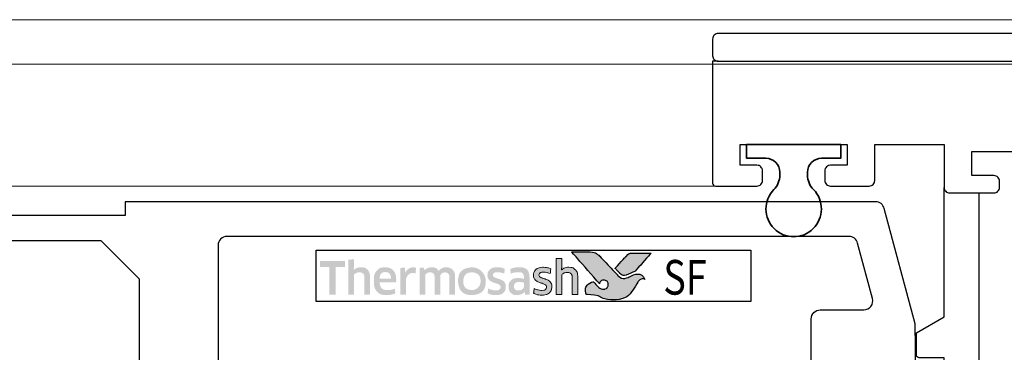
# Model space of a CAD drawing. Units: millimetres. Extents: x -879 to 6259, y -51 to 2758.
# Drawn here: x 4363 to 4434, y 224 to 248 of the extents above; entities that cross this region are included whole.
import ezdxf

# ---------------------------------------------------------------- set-up
doc = ezdxf.new("R2010")
doc.units = ezdxf.units.MM
doc.layers.get('DEFPOINTS').update_dxf_attribs({"color": 5})
for name, color, linetype in [('22-60837', 3, 'Continuous'), ('22-7752', 3, 'Continuous'), ('Layer 1', 7, 'Continuous'), ('TEXT', 7, 'Continuous')]:
    doc.layers.add(name, color=color, linetype=linetype)
for name, color, linetype, lineweight in [('TCL02 thin', 1, 'Continuous', 9), ('TCL07 dim', 7, 'Continuous', 20), ('TCL10 parts', 2, 'Continuous', 35)]:
    doc.layers.add(name, color=color, linetype=linetype, lineweight=lineweight)
doc.styles.get("Standard").update_dxf_attribs({"font": 'isocpeur.ttf', "height": 5})

# ---------------------------------------------------------------- blocks, each defined once
blk = doc.blocks.new('TCL SF')
h = blk.add_hatch(color=253)
h.dxf.hatch_style = 1
edge = h.paths.add_edge_path()
edge.add_spline(control_points=[(4653.17, 443.554), (4652.94, 444.13), (4652.438, 443.934), (4652.079, 443.748), (4652.079, 443.748), (4651.72, 443.562), (4651.438, 443.627), (4651.214, 443.851), (4651.214, 443.851), (4650.989, 444.075), (4650.18, 444.967), (4649.924, 445.217), (4649.924, 445.217), (4649.674, 445.461), (4649.491, 445.528), (4649.202, 445.531), (4649.202, 445.531), (4649.202, 445.531), (4647.899, 445.531), (4647.899, 445.531), (4647.899, 445.531), (4647.904, 445.526), (4649.137, 444.11), (4649.707, 443.458), (4649.707, 443.458), (4649.707, 443.458), (4649.906, 443.231), (4649.906, 443.231), (4649.906, 443.231), (4649.925, 443.386), (4650.065, 443.504), (4650.228, 443.499), (4650.228, 443.499), (4650.402, 443.495), (4650.536, 443.348), (4650.536, 443.179), (4650.536, 443.179), (4650.536, 443.125), (4650.523, 443.076), (4650.503, 443.034), (4650.503, 443.034), (4650.465, 442.95), (4650.394, 442.886), (4650.286, 442.86), (4650.286, 442.86), (4650.263, 442.854), (4650.24, 442.85), (4650.216, 442.849), (4650.216, 442.849), (4650.2, 442.847), (4650.183, 442.846), (4650.166, 442.846), (4650.166, 442.846), (4650.023, 442.847), (4649.888, 442.936), (4649.804, 443.019), (4649.804, 443.019), (4649.804, 443.019), (4649.799, 443.023), (4649.799, 443.023), (4649.799, 443.023), (4649.799, 443.023), (4649.467, 443.38), (4649.467, 443.38), (4649.467, 443.38), (4649.016, 443.292), (4648.81, 442.826), (4648.951, 442.453), (4648.951, 442.453), (4650.1, 442.453), (4650.07, 442.076), (4651.035, 442.076), (4651.035, 442.076), (4651.999, 442.076), (4652.446, 442.995), (4652.681, 443.364), (4652.681, 443.364), (4652.887, 443.676), (4653.16, 443.558), (4653.17, 443.554)], knot_values=[0, 0, 0, 0, 0.047619, 0.047619, 0.047619, 0.071429, 0.095238, 0.095238, 0.095238, 0.119048, 0.142857, 0.142857, 0.142857, 0.166667, 0.190476, 0.190476, 0.190476, 0.214286, 0.238095, 0.238095, 0.238095, 0.261905, 0.285714, 0.285714, 0.285714, 0.309524, 0.333333, 0.333333, 0.333333, 0.357143, 0.380952, 0.380952, 0.380952, 0.404762, 0.428571, 0.428571, 0.428571, 0.452381, 0.47619, 0.47619, 0.47619, 0.5, 0.52381, 0.52381, 0.52381, 0.547619, 0.571429, 0.571429, 0.571429, 0.595238, 0.619048, 0.619048, 0.619048, 0.642857, 0.666667, 0.666667, 0.666667, 0.690476, 0.714286, 0.714286, 0.714286, 0.738095, 0.761905, 0.761905, 0.761905, 0.785714, 0.809524, 0.809524, 0.809524, 0.833333, 0.857143, 0.857143, 0.857143, 0.880952, 0.904762, 0.904762, 0.904762, 0.952381, 1, 1, 1, 1], degree=3, periodic=0)
edge = h.paths.add_edge_path()
edge.add_spline(control_points=[(4653.639, 445.454), (4653.639, 445.454), (4652.527, 445.454), (4652.527, 445.454), (4652.527, 445.454), (4652.135, 445.454), (4652.031, 445.437), (4651.819, 445.214), (4651.819, 445.214), (4651.819, 445.214), (4651.771, 445.162), (4651.771, 445.162), (4651.771, 445.162), (4651.733, 445.12), (4651.684, 445.066), (4651.627, 445.005), (4651.627, 445.005), (4651.627, 445.005), (4651.028, 444.356), (4651.028, 444.356), (4651.028, 444.356), (4651.176, 444.197), (4651.303, 444.061), (4651.364, 444), (4651.364, 444), (4651.54, 443.825), (4651.73, 443.824), (4651.991, 443.928), (4651.991, 443.928), (4652.145, 443.985), (4652.223, 444.046), (4652.46, 444.116), (4652.46, 444.116), (4652.46, 444.116), (4653.639, 445.454), (4653.639, 445.454), (4653.639, 445.454), (4653.639, 445.454), (4653.639, 445.454), (4653.639, 445.454)], knot_values=[0, 0, 0, 0, 0.090909, 0.090909, 0.090909, 0.136364, 0.181818, 0.181818, 0.181818, 0.227273, 0.272727, 0.272727, 0.272727, 0.318182, 0.363636, 0.363636, 0.363636, 0.409091, 0.454545, 0.454545, 0.454545, 0.5, 0.545455, 0.545455, 0.545455, 0.590909, 0.636364, 0.636364, 0.636364, 0.681818, 0.727273, 0.727273, 0.727273, 0.772727, 0.818182, 0.818182, 0.818182, 0.909091, 1, 1, 1, 1], degree=3, periodic=0)
h = blk.add_hatch(color=154)
h.dxf.hatch_style = 1
edge = h.paths.add_edge_path()
edge.add_spline(control_points=[(4631.546, 444.456), (4631.546, 444.456), (4631.536, 444.868), (4631.536, 444.868), (4631.536, 444.868), (4631.536, 444.868), (4629.746, 444.868), (4629.746, 444.868), (4629.746, 444.868), (4629.746, 444.868), (4629.736, 444.456), (4629.736, 444.456), (4629.736, 444.456), (4629.736, 444.456), (4630.416, 444.456), (4630.416, 444.456), (4630.416, 444.456), (4630.416, 444.456), (4630.416, 442.453), (4630.416, 442.453), (4630.416, 442.453), (4630.416, 442.453), (4630.866, 442.453), (4630.866, 442.453), (4630.866, 442.453), (4630.866, 442.453), (4630.866, 444.456), (4630.866, 444.456), (4630.866, 444.456), (4630.866, 444.456), (4631.546, 444.456), (4631.546, 444.456)], knot_values=[0, 0, 0, 0, 0.111111, 0.111111, 0.111111, 0.166667, 0.222222, 0.222222, 0.222222, 0.277778, 0.333333, 0.333333, 0.333333, 0.388889, 0.444444, 0.444444, 0.444444, 0.5, 0.555556, 0.555556, 0.555556, 0.611111, 0.666667, 0.666667, 0.666667, 0.722222, 0.777778, 0.777778, 0.777778, 0.888889, 1, 1, 1, 1], degree=3, periodic=0)
edge = h.paths.add_edge_path()
edge.add_spline(control_points=[(4633.345, 442.453), (4633.345, 442.453), (4633.345, 443.709), (4633.345, 443.709), (4633.345, 443.709), (4633.345, 443.939), (4633.289, 444.116), (4633.177, 444.24), (4633.177, 444.24), (4633.064, 444.365), (4632.904, 444.427), (4632.696, 444.427), (4632.696, 444.427), (4632.604, 444.427), (4632.514, 444.412), (4632.426, 444.384), (4632.426, 444.384), (4632.339, 444.355), (4632.258, 444.307), (4632.185, 444.239), (4632.185, 444.239), (4632.185, 444.239), (4632.177, 444.245), (4632.177, 444.245), (4632.177, 444.245), (4632.177, 444.245), (4632.183, 444.502), (4632.183, 444.502), (4632.183, 444.502), (4632.183, 444.502), (4632.183, 444.997), (4632.183, 444.997), (4632.183, 444.997), (4632.183, 444.997), (4631.774, 444.974), (4631.774, 444.974), (4631.774, 444.974), (4631.774, 444.974), (4631.774, 442.453), (4631.774, 442.453), (4631.774, 442.453), (4631.774, 442.453), (4632.183, 442.453), (4632.183, 442.453), (4632.183, 442.453), (4632.183, 442.453), (4632.183, 443.876), (4632.183, 443.876), (4632.183, 443.876), (4632.217, 443.928), (4632.269, 443.971), (4632.338, 444.005), (4632.338, 444.005), (4632.406, 444.039), (4632.483, 444.057), (4632.569, 444.057), (4632.569, 444.057), (4632.696, 444.057), (4632.789, 444.028), (4632.848, 443.969), (4632.848, 443.969), (4632.907, 443.911), (4632.936, 443.825), (4632.936, 443.711), (4632.936, 443.711), (4632.936, 443.711), (4632.936, 442.453), (4632.936, 442.453), (4632.936, 442.453), (4632.936, 442.453), (4633.345, 442.453), (4633.345, 442.453)], knot_values=[0, 0, 0, 0, 0.052632, 0.052632, 0.052632, 0.078947, 0.105263, 0.105263, 0.105263, 0.131579, 0.157895, 0.157895, 0.157895, 0.184211, 0.210526, 0.210526, 0.210526, 0.236842, 0.263158, 0.263158, 0.263158, 0.289474, 0.315789, 0.315789, 0.315789, 0.342105, 0.368421, 0.368421, 0.368421, 0.394737, 0.421053, 0.421053, 0.421053, 0.447368, 0.473684, 0.473684, 0.473684, 0.5, 0.526316, 0.526316, 0.526316, 0.552632, 0.578947, 0.578947, 0.578947, 0.605263, 0.631579, 0.631579, 0.631579, 0.657895, 0.684211, 0.684211, 0.684211, 0.710526, 0.736842, 0.736842, 0.736842, 0.763158, 0.789474, 0.789474, 0.789474, 0.815789, 0.842105, 0.842105, 0.842105, 0.868421, 0.894737, 0.894737, 0.894737, 0.947368, 1, 1, 1, 1], degree=3, periodic=0)
edge = h.paths.add_edge_path(flags=16)
edge.add_spline(control_points=[(4641.33, 443.42), (4641.33, 443.066), (4641.048, 442.778), (4640.7, 442.778), (4640.7, 442.778), (4640.353, 442.778), (4640.071, 443.066), (4640.071, 443.42), (4640.071, 443.42), (4640.071, 443.775), (4640.353, 444.062), (4640.7, 444.062), (4640.7, 444.062), (4641.048, 444.062), (4641.33, 443.775), (4641.33, 443.42)], knot_values=[0, 0, 0, 0, 0.2, 0.2, 0.2, 0.3, 0.4, 0.4, 0.4, 0.5, 0.6, 0.6, 0.6, 0.8, 1, 1, 1, 1], degree=3, periodic=0)
edge = h.paths.add_edge_path()
edge.add_spline(control_points=[(4641.702, 443.42), (4641.702, 443.974), (4641.254, 444.422), (4640.7, 444.422), (4640.7, 444.422), (4640.147, 444.422), (4639.698, 443.974), (4639.698, 443.42), (4639.698, 443.42), (4639.698, 442.867), (4640.147, 442.418), (4640.7, 442.418), (4640.7, 442.418), (4641.254, 442.418), (4641.702, 442.867), (4641.702, 443.42)], knot_values=[0, 0, 0, 0, 0.2, 0.2, 0.2, 0.3, 0.4, 0.4, 0.4, 0.5, 0.6, 0.6, 0.6, 0.8, 1, 1, 1, 1], degree=3, periodic=0)
edge = h.paths.add_edge_path()
edge.add_spline(control_points=[(4648.342, 442.453), (4648.342, 442.453), (4648.342, 443.709), (4648.342, 443.709), (4648.342, 443.709), (4648.342, 443.939), (4648.286, 444.116), (4648.174, 444.24), (4648.174, 444.24), (4648.061, 444.365), (4647.901, 444.427), (4647.693, 444.427), (4647.693, 444.427), (4647.601, 444.427), (4647.511, 444.412), (4647.423, 444.384), (4647.423, 444.384), (4647.336, 444.355), (4647.255, 444.307), (4647.182, 444.239), (4647.182, 444.239), (4647.182, 444.239), (4647.174, 444.245), (4647.174, 444.245), (4647.174, 444.245), (4647.174, 444.245), (4647.18, 444.502), (4647.18, 444.502), (4647.18, 444.502), (4647.18, 444.502), (4647.18, 445.069), (4647.18, 445.069), (4647.18, 445.069), (4647.18, 445.069), (4646.771, 445.047), (4646.771, 445.047), (4646.771, 445.047), (4646.771, 445.047), (4646.771, 442.453), (4646.771, 442.453), (4646.771, 442.453), (4646.771, 442.453), (4647.18, 442.453), (4647.18, 442.453), (4647.18, 442.453), (4647.18, 442.453), (4647.18, 443.876), (4647.18, 443.876), (4647.18, 443.876), (4647.214, 443.928), (4647.266, 443.971), (4647.335, 444.005), (4647.335, 444.005), (4647.403, 444.039), (4647.481, 444.057), (4647.566, 444.057), (4647.566, 444.057), (4647.693, 444.057), (4647.786, 444.028), (4647.845, 443.969), (4647.845, 443.969), (4647.904, 443.911), (4647.933, 443.825), (4647.933, 443.711), (4647.933, 443.711), (4647.933, 443.711), (4647.933, 442.453), (4647.933, 442.453), (4647.933, 442.453), (4647.933, 442.453), (4648.342, 442.453), (4648.342, 442.453)], knot_values=[0, 0, 0, 0, 0.052632, 0.052632, 0.052632, 0.078947, 0.105263, 0.105263, 0.105263, 0.131579, 0.157895, 0.157895, 0.157895, 0.184211, 0.210526, 0.210526, 0.210526, 0.236842, 0.263158, 0.263158, 0.263158, 0.289474, 0.315789, 0.315789, 0.315789, 0.342105, 0.368421, 0.368421, 0.368421, 0.394737, 0.421053, 0.421053, 0.421053, 0.447368, 0.473684, 0.473684, 0.473684, 0.5, 0.526316, 0.526316, 0.526316, 0.552632, 0.578947, 0.578947, 0.578947, 0.605263, 0.631579, 0.631579, 0.631579, 0.657895, 0.684211, 0.684211, 0.684211, 0.710526, 0.736842, 0.736842, 0.736842, 0.763158, 0.789474, 0.789474, 0.789474, 0.815789, 0.842105, 0.842105, 0.842105, 0.868421, 0.894737, 0.894737, 0.894737, 0.947368, 1, 1, 1, 1], degree=3, periodic=0)
edge = h.paths.add_edge_path()
edge.add_spline(control_points=[(4646.399, 443.313), (4646.353, 443.382), (4646.296, 443.437), (4646.227, 443.479), (4646.227, 443.479), (4646.159, 443.521), (4646.084, 443.554), (4646.004, 443.579), (4646.004, 443.579), (4645.923, 443.603), (4645.848, 443.627), (4645.78, 443.651), (4645.78, 443.651), (4645.711, 443.675), (4645.654, 443.702), (4645.608, 443.733), (4645.608, 443.733), (4645.561, 443.764), (4645.538, 443.809), (4645.538, 443.867), (4645.538, 443.867), (4645.538, 443.931), (4645.566, 443.981), (4645.62, 444.018), (4645.62, 444.018), (4645.675, 444.054), (4645.751, 444.073), (4645.847, 444.073), (4645.847, 444.073), (4645.922, 444.073), (4646.006, 444.065), (4646.097, 444.049), (4646.097, 444.049), (4646.188, 444.032), (4646.274, 444.007), (4646.356, 443.973), (4646.356, 443.973), (4646.356, 443.973), (4646.391, 444.314), (4646.391, 444.314), (4646.391, 444.314), (4646.226, 444.387), (4646.047, 444.424), (4645.854, 444.424), (4645.854, 444.424), (4645.618, 444.424), (4645.441, 444.37), (4645.323, 444.264), (4645.323, 444.264), (4645.205, 444.158), (4645.146, 444.02), (4645.146, 443.851), (4645.146, 443.851), (4645.146, 443.739), (4645.169, 443.649), (4645.215, 443.58), (4645.215, 443.58), (4645.261, 443.511), (4645.319, 443.456), (4645.39, 443.414), (4645.39, 443.414), (4645.461, 443.373), (4645.537, 443.339), (4645.617, 443.315), (4645.617, 443.315), (4645.698, 443.29), (4645.773, 443.265), (4645.844, 443.239), (4645.844, 443.239), (4645.915, 443.213), (4645.973, 443.183), (4646.02, 443.149), (4646.02, 443.149), (4646.066, 443.114), (4646.089, 443.066), (4646.089, 443.004), (4646.089, 443.004), (4646.089, 442.933), (4646.063, 442.874), (4646.01, 442.827), (4646.01, 442.827), (4645.957, 442.78), (4645.872, 442.756), (4645.754, 442.756), (4645.754, 442.756), (4645.666, 442.756), (4645.571, 442.769), (4645.468, 442.795), (4645.468, 442.795), (4645.364, 442.82), (4645.275, 442.858), (4645.2, 442.907), (4645.2, 442.907), (4645.2, 442.907), (4645.152, 442.56), (4645.152, 442.56), (4645.152, 442.56), (4645.234, 442.51), (4645.325, 442.474), (4645.427, 442.45), (4645.427, 442.45), (4645.529, 442.427), (4645.638, 442.415), (4645.754, 442.415), (4645.754, 442.415), (4645.878, 442.415), (4645.986, 442.43), (4646.076, 442.46), (4646.076, 442.46), (4646.166, 442.49), (4646.24, 442.532), (4646.298, 442.587), (4646.298, 442.587), (4646.356, 442.642), (4646.399, 442.708), (4646.427, 442.785), (4646.427, 442.785), (4646.455, 442.862), (4646.469, 442.948), (4646.469, 443.043), (4646.469, 443.043), (4646.469, 443.154), (4646.446, 443.244), (4646.399, 443.313)], knot_values=[0, 0, 0, 0, 0.03125, 0.03125, 0.03125, 0.046875, 0.0625, 0.0625, 0.0625, 0.078125, 0.09375, 0.09375, 0.09375, 0.109375, 0.125, 0.125, 0.125, 0.140625, 0.15625, 0.15625, 0.15625, 0.171875, 0.1875, 0.1875, 0.1875, 0.203125, 0.21875, 0.21875, 0.21875, 0.234375, 0.25, 0.25, 0.25, 0.265625, 0.28125, 0.28125, 0.28125, 0.296875, 0.3125, 0.3125, 0.3125, 0.328125, 0.34375, 0.34375, 0.34375, 0.359375, 0.375, 0.375, 0.375, 0.390625, 0.40625, 0.40625, 0.40625, 0.421875, 0.4375, 0.4375, 0.4375, 0.453125, 0.46875, 0.46875, 0.46875, 0.484375, 0.5, 0.5, 0.5, 0.515625, 0.53125, 0.53125, 0.53125, 0.546875, 0.5625, 0.5625, 0.5625, 0.578125, 0.59375, 0.59375, 0.59375, 0.609375, 0.625, 0.625, 0.625, 0.640625, 0.65625, 0.65625, 0.65625, 0.671875, 0.6875, 0.6875, 0.6875, 0.703125, 0.71875, 0.71875, 0.71875, 0.734375, 0.75, 0.75, 0.75, 0.765625, 0.78125, 0.78125, 0.78125, 0.796875, 0.8125, 0.8125, 0.8125, 0.828125, 0.84375, 0.84375, 0.84375, 0.859375, 0.875, 0.875, 0.875, 0.890625, 0.90625, 0.90625, 0.90625, 0.921875, 0.9375, 0.9375, 0.9375, 0.96875, 1, 1, 1, 1], degree=3, periodic=0)
edge = h.paths.add_edge_path(flags=16)
edge.add_spline(control_points=[(4644.447, 443.023), (4644.447, 442.987), (4644.436, 442.952), (4644.415, 442.92), (4644.415, 442.92), (4644.393, 442.888), (4644.365, 442.86), (4644.33, 442.835), (4644.33, 442.835), (4644.294, 442.81), (4644.253, 442.79), (4644.207, 442.775), (4644.207, 442.775), (4644.161, 442.76), (4644.112, 442.753), (4644.061, 442.753), (4644.061, 442.753), (4643.964, 442.753), (4643.886, 442.775), (4643.826, 442.82), (4643.826, 442.82), (4643.766, 442.865), (4643.736, 442.945), (4643.736, 443.059), (4643.736, 443.059), (4643.736, 443.157), (4643.766, 443.232), (4643.827, 443.284), (4643.827, 443.284), (4643.888, 443.335), (4643.986, 443.361), (4644.119, 443.361), (4644.119, 443.361), (4644.2, 443.361), (4644.269, 443.355), (4644.326, 443.342), (4644.326, 443.342), (4644.383, 443.329), (4644.423, 443.317), (4644.447, 443.306), (4644.447, 443.306), (4644.447, 443.306), (4644.447, 443.023), (4644.447, 443.023)], knot_values=[0, 0, 0, 0, 0.083333, 0.083333, 0.083333, 0.125, 0.166667, 0.166667, 0.166667, 0.208333, 0.25, 0.25, 0.25, 0.291667, 0.333333, 0.333333, 0.333333, 0.375, 0.416667, 0.416667, 0.416667, 0.458333, 0.5, 0.5, 0.5, 0.541667, 0.583333, 0.583333, 0.583333, 0.625, 0.666667, 0.666667, 0.666667, 0.708333, 0.75, 0.75, 0.75, 0.791667, 0.833333, 0.833333, 0.833333, 0.916667, 1, 1, 1, 1], degree=3, periodic=0)
edge = h.paths.add_edge_path()
edge.add_spline(control_points=[(4644.541, 442.453), (4644.541, 442.453), (4644.856, 442.453), (4644.856, 442.453), (4644.856, 442.453), (4644.856, 442.453), (4644.856, 443.673), (4644.856, 443.673), (4644.856, 443.673), (4644.856, 443.804), (4644.843, 443.917), (4644.817, 444.012), (4644.817, 444.012), (4644.791, 444.106), (4644.749, 444.184), (4644.69, 444.245), (4644.69, 444.245), (4644.631, 444.306), (4644.554, 444.352), (4644.461, 444.382), (4644.461, 444.382), (4644.367, 444.412), (4644.252, 444.427), (4644.117, 444.427), (4644.117, 444.427), (4643.874, 444.427), (4643.658, 444.385), (4643.468, 444.301), (4643.468, 444.301), (4643.468, 444.301), (4643.504, 443.963), (4643.504, 443.963), (4643.504, 443.963), (4643.594, 444.002), (4643.68, 444.03), (4643.761, 444.047), (4643.761, 444.047), (4643.843, 444.064), (4643.936, 444.073), (4644.041, 444.073), (4644.041, 444.073), (4644.187, 444.073), (4644.291, 444.047), (4644.354, 443.995), (4644.354, 443.995), (4644.416, 443.944), (4644.447, 443.857), (4644.447, 443.735), (4644.447, 443.735), (4644.447, 443.735), (4644.447, 443.59), (4644.447, 443.59), (4644.447, 443.59), (4644.391, 443.607), (4644.329, 443.621), (4644.26, 443.633), (4644.26, 443.633), (4644.192, 443.645), (4644.12, 443.651), (4644.045, 443.651), (4644.045, 443.651), (4643.817, 443.651), (4643.644, 443.597), (4643.526, 443.488), (4643.526, 443.488), (4643.408, 443.38), (4643.349, 443.235), (4643.349, 443.052), (4643.349, 443.052), (4643.349, 442.835), (4643.404, 442.676), (4643.513, 442.574), (4643.513, 442.574), (4643.623, 442.472), (4643.768, 442.421), (4643.948, 442.421), (4643.948, 442.421), (4644.064, 442.421), (4644.169, 442.443), (4644.264, 442.486), (4644.264, 442.486), (4644.358, 442.528), (4644.436, 442.587), (4644.496, 442.663), (4644.496, 442.663), (4644.496, 442.663), (4644.505, 442.659), (4644.505, 442.659), (4644.505, 442.659), (4644.505, 442.659), (4644.541, 442.453), (4644.541, 442.453)], knot_values=[0, 0, 0, 0, 0.041667, 0.041667, 0.041667, 0.0625, 0.083333, 0.083333, 0.083333, 0.104167, 0.125, 0.125, 0.125, 0.145833, 0.166667, 0.166667, 0.166667, 0.1875, 0.208333, 0.208333, 0.208333, 0.229167, 0.25, 0.25, 0.25, 0.270833, 0.291667, 0.291667, 0.291667, 0.3125, 0.333333, 0.333333, 0.333333, 0.354167, 0.375, 0.375, 0.375, 0.395833, 0.416667, 0.416667, 0.416667, 0.4375, 0.458333, 0.458333, 0.458333, 0.479167, 0.5, 0.5, 0.5, 0.520833, 0.541667, 0.541667, 0.541667, 0.5625, 0.583333, 0.583333, 0.583333, 0.604167, 0.625, 0.625, 0.625, 0.645833, 0.666667, 0.666667, 0.666667, 0.6875, 0.708333, 0.708333, 0.708333, 0.729167, 0.75, 0.75, 0.75, 0.770833, 0.791667, 0.791667, 0.791667, 0.8125, 0.833333, 0.833333, 0.833333, 0.854167, 0.875, 0.875, 0.875, 0.895833, 0.916667, 0.916667, 0.916667, 0.958333, 1, 1, 1, 1], degree=3, periodic=0)
edge = h.paths.add_edge_path()
edge.add_spline(control_points=[(4643.077, 443.313), (4643.031, 443.382), (4642.974, 443.437), (4642.905, 443.479), (4642.905, 443.479), (4642.836, 443.521), (4642.762, 443.554), (4642.681, 443.579), (4642.681, 443.579), (4642.601, 443.603), (4642.526, 443.627), (4642.458, 443.651), (4642.458, 443.651), (4642.389, 443.675), (4642.331, 443.702), (4642.285, 443.733), (4642.285, 443.733), (4642.239, 443.764), (4642.216, 443.809), (4642.216, 443.867), (4642.216, 443.867), (4642.216, 443.931), (4642.243, 443.981), (4642.298, 444.018), (4642.298, 444.018), (4642.353, 444.054), (4642.429, 444.073), (4642.525, 444.073), (4642.525, 444.073), (4642.6, 444.073), (4642.683, 444.065), (4642.775, 444.049), (4642.775, 444.049), (4642.866, 444.032), (4642.952, 444.007), (4643.034, 443.973), (4643.034, 443.973), (4643.034, 443.973), (4643.069, 444.314), (4643.069, 444.314), (4643.069, 444.314), (4642.904, 444.387), (4642.725, 444.424), (4642.532, 444.424), (4642.532, 444.424), (4642.295, 444.424), (4642.118, 444.37), (4642, 444.264), (4642, 444.264), (4641.882, 444.158), (4641.823, 444.02), (4641.823, 443.851), (4641.823, 443.851), (4641.823, 443.739), (4641.846, 443.649), (4641.893, 443.58), (4641.893, 443.58), (4641.939, 443.511), (4641.997, 443.456), (4642.068, 443.414), (4642.068, 443.414), (4642.139, 443.373), (4642.214, 443.339), (4642.295, 443.315), (4642.295, 443.315), (4642.375, 443.29), (4642.451, 443.265), (4642.522, 443.239), (4642.522, 443.239), (4642.593, 443.213), (4642.651, 443.183), (4642.697, 443.149), (4642.697, 443.149), (4642.743, 443.114), (4642.767, 443.066), (4642.767, 443.004), (4642.767, 443.004), (4642.767, 442.933), (4642.74, 442.874), (4642.688, 442.827), (4642.688, 442.827), (4642.635, 442.78), (4642.55, 442.756), (4642.432, 442.756), (4642.432, 442.756), (4642.344, 442.756), (4642.248, 442.769), (4642.145, 442.795), (4642.145, 442.795), (4642.042, 442.82), (4641.953, 442.858), (4641.878, 442.907), (4641.878, 442.907), (4641.878, 442.907), (4641.83, 442.56), (4641.83, 442.56), (4641.83, 442.56), (4641.911, 442.51), (4642.003, 442.474), (4642.105, 442.45), (4642.105, 442.45), (4642.207, 442.427), (4642.316, 442.415), (4642.432, 442.415), (4642.432, 442.415), (4642.556, 442.415), (4642.664, 442.43), (4642.754, 442.46), (4642.754, 442.46), (4642.844, 442.49), (4642.918, 442.532), (4642.976, 442.587), (4642.976, 442.587), (4643.034, 442.642), (4643.077, 442.708), (4643.105, 442.785), (4643.105, 442.785), (4643.132, 442.862), (4643.146, 442.948), (4643.146, 443.043), (4643.146, 443.043), (4643.146, 443.154), (4643.123, 443.244), (4643.077, 443.313)], knot_values=[0, 0, 0, 0, 0.03125, 0.03125, 0.03125, 0.046875, 0.0625, 0.0625, 0.0625, 0.078125, 0.09375, 0.09375, 0.09375, 0.109375, 0.125, 0.125, 0.125, 0.140625, 0.15625, 0.15625, 0.15625, 0.171875, 0.1875, 0.1875, 0.1875, 0.203125, 0.21875, 0.21875, 0.21875, 0.234375, 0.25, 0.25, 0.25, 0.265625, 0.28125, 0.28125, 0.28125, 0.296875, 0.3125, 0.3125, 0.3125, 0.328125, 0.34375, 0.34375, 0.34375, 0.359375, 0.375, 0.375, 0.375, 0.390625, 0.40625, 0.40625, 0.40625, 0.421875, 0.4375, 0.4375, 0.4375, 0.453125, 0.46875, 0.46875, 0.46875, 0.484375, 0.5, 0.5, 0.5, 0.515625, 0.53125, 0.53125, 0.53125, 0.546875, 0.5625, 0.5625, 0.5625, 0.578125, 0.59375, 0.59375, 0.59375, 0.609375, 0.625, 0.625, 0.625, 0.640625, 0.65625, 0.65625, 0.65625, 0.671875, 0.6875, 0.6875, 0.6875, 0.703125, 0.71875, 0.71875, 0.71875, 0.734375, 0.75, 0.75, 0.75, 0.765625, 0.78125, 0.78125, 0.78125, 0.796875, 0.8125, 0.8125, 0.8125, 0.828125, 0.84375, 0.84375, 0.84375, 0.859375, 0.875, 0.875, 0.875, 0.890625, 0.90625, 0.90625, 0.90625, 0.921875, 0.9375, 0.9375, 0.9375, 0.96875, 1, 1, 1, 1], degree=3, periodic=0)
edge = h.paths.add_edge_path()
edge.add_spline(control_points=[(4639.491, 442.453), (4639.491, 442.453), (4639.491, 443.719), (4639.491, 443.719), (4639.491, 443.719), (4639.491, 443.837), (4639.475, 443.94), (4639.444, 444.028), (4639.444, 444.028), (4639.413, 444.116), (4639.369, 444.189), (4639.312, 444.248), (4639.312, 444.248), (4639.255, 444.307), (4639.187, 444.351), (4639.109, 444.38), (4639.109, 444.38), (4639.031, 444.409), (4638.944, 444.424), (4638.85, 444.424), (4638.85, 444.424), (4638.734, 444.424), (4638.629, 444.402), (4638.536, 444.358), (4638.536, 444.358), (4638.443, 444.314), (4638.365, 444.245), (4638.303, 444.149), (4638.303, 444.149), (4638.204, 444.332), (4638.031, 444.424), (4637.784, 444.424), (4637.784, 444.424), (4637.69, 444.424), (4637.6, 444.405), (4637.514, 444.368), (4637.514, 444.368), (4637.428, 444.33), (4637.352, 444.278), (4637.285, 444.21), (4637.285, 444.21), (4637.285, 444.21), (4637.215, 444.401), (4637.215, 444.401), (4637.215, 444.401), (4637.215, 444.401), (4636.922, 444.382), (4636.922, 444.382), (4636.922, 444.382), (4636.922, 444.382), (4636.922, 442.453), (4636.922, 442.453), (4636.922, 442.453), (4636.922, 442.453), (4637.331, 442.453), (4637.331, 442.453), (4637.331, 442.453), (4637.331, 442.453), (4637.331, 443.879), (4637.331, 443.879), (4637.331, 443.879), (4637.365, 443.933), (4637.414, 443.976), (4637.477, 444.008), (4637.477, 444.008), (4637.54, 444.04), (4637.606, 444.057), (4637.675, 444.057), (4637.675, 444.057), (4637.772, 444.057), (4637.85, 444.032), (4637.912, 443.984), (4637.912, 443.984), (4637.973, 443.936), (4638.003, 443.853), (4638.003, 443.737), (4638.003, 443.737), (4638.003, 443.737), (4638.003, 442.453), (4638.003, 442.453), (4638.003, 442.453), (4638.003, 442.453), (4638.412, 442.453), (4638.412, 442.453), (4638.412, 442.453), (4638.412, 442.453), (4638.412, 443.737), (4638.412, 443.737), (4638.412, 443.737), (4638.412, 443.845), (4638.443, 443.924), (4638.506, 443.976), (4638.506, 443.976), (4638.568, 444.028), (4638.646, 444.053), (4638.741, 444.053), (4638.741, 444.053), (4638.848, 444.053), (4638.932, 444.026), (4638.992, 443.971), (4638.992, 443.971), (4639.052, 443.916), (4639.082, 443.831), (4639.082, 443.715), (4639.082, 443.715), (4639.082, 443.715), (4639.082, 442.453), (4639.082, 442.453), (4639.082, 442.453), (4639.082, 442.453), (4639.491, 442.453), (4639.491, 442.453)], knot_values=[0, 0, 0, 0, 0.034483, 0.034483, 0.034483, 0.051724, 0.068966, 0.068966, 0.068966, 0.086207, 0.103448, 0.103448, 0.103448, 0.12069, 0.137931, 0.137931, 0.137931, 0.155172, 0.172414, 0.172414, 0.172414, 0.189655, 0.206897, 0.206897, 0.206897, 0.224138, 0.241379, 0.241379, 0.241379, 0.258621, 0.275862, 0.275862, 0.275862, 0.293103, 0.310345, 0.310345, 0.310345, 0.327586, 0.344828, 0.344828, 0.344828, 0.362069, 0.37931, 0.37931, 0.37931, 0.396552, 0.413793, 0.413793, 0.413793, 0.431034, 0.448276, 0.448276, 0.448276, 0.465517, 0.482759, 0.482759, 0.482759, 0.5, 0.517241, 0.517241, 0.517241, 0.534483, 0.551724, 0.551724, 0.551724, 0.568966, 0.586207, 0.586207, 0.586207, 0.603448, 0.62069, 0.62069, 0.62069, 0.637931, 0.655172, 0.655172, 0.655172, 0.672414, 0.689655, 0.689655, 0.689655, 0.706897, 0.724138, 0.724138, 0.724138, 0.741379, 0.758621, 0.758621, 0.758621, 0.775862, 0.793103, 0.793103, 0.793103, 0.810345, 0.827586, 0.827586, 0.827586, 0.844828, 0.862069, 0.862069, 0.862069, 0.87931, 0.896552, 0.896552, 0.896552, 0.913793, 0.931034, 0.931034, 0.931034, 0.965517, 1, 1, 1, 1], degree=3, periodic=0)
edge = h.paths.add_edge_path()
edge.add_spline(control_points=[(4635.94, 442.453), (4635.94, 442.453), (4635.94, 443.429), (4635.94, 443.429), (4635.94, 443.429), (4635.94, 443.519), (4635.953, 443.601), (4635.978, 443.673), (4635.978, 443.673), (4636.004, 443.746), (4636.039, 443.808), (4636.083, 443.857), (4636.083, 443.857), (4636.127, 443.906), (4636.179, 443.944), (4636.239, 443.971), (4636.239, 443.971), (4636.299, 443.998), (4636.365, 444.012), (4636.436, 444.012), (4636.436, 444.012), (4636.472, 444.012), (4636.507, 444.009), (4636.542, 444.003), (4636.542, 444.003), (4636.576, 443.998), (4636.608, 443.99), (4636.638, 443.979), (4636.638, 443.979), (4636.638, 443.979), (4636.664, 444.395), (4636.664, 444.395), (4636.664, 444.395), (4636.608, 444.412), (4636.541, 444.42), (4636.461, 444.42), (4636.461, 444.42), (4636.341, 444.42), (4636.233, 444.388), (4636.138, 444.322), (4636.138, 444.322), (4636.042, 444.257), (4635.964, 444.161), (4635.904, 444.034), (4635.904, 444.034), (4635.904, 444.034), (4635.895, 444.034), (4635.895, 444.034), (4635.895, 444.034), (4635.895, 444.034), (4635.859, 444.398), (4635.859, 444.398), (4635.859, 444.398), (4635.859, 444.398), (4635.531, 444.378), (4635.531, 444.378), (4635.531, 444.378), (4635.531, 444.378), (4635.531, 442.453), (4635.531, 442.453), (4635.531, 442.453), (4635.531, 442.453), (4635.94, 442.453), (4635.94, 442.453)], knot_values=[0, 0, 0, 0, 0.058824, 0.058824, 0.058824, 0.088235, 0.117647, 0.117647, 0.117647, 0.147059, 0.176471, 0.176471, 0.176471, 0.205882, 0.235294, 0.235294, 0.235294, 0.264706, 0.294118, 0.294118, 0.294118, 0.323529, 0.352941, 0.352941, 0.352941, 0.382353, 0.411765, 0.411765, 0.411765, 0.441176, 0.470588, 0.470588, 0.470588, 0.5, 0.529412, 0.529412, 0.529412, 0.558824, 0.588235, 0.588235, 0.588235, 0.617647, 0.647059, 0.647059, 0.647059, 0.676471, 0.705882, 0.705882, 0.705882, 0.735294, 0.764706, 0.764706, 0.764706, 0.794118, 0.823529, 0.823529, 0.823529, 0.852941, 0.882353, 0.882353, 0.882353, 0.941176, 1, 1, 1, 1], degree=3, periodic=0)
edge = h.paths.add_edge_path()
edge.add_spline(control_points=[(4634.898, 442.453), (4635.002, 442.477), (4635.095, 442.509), (4635.177, 442.55), (4635.177, 442.55), (4635.177, 442.55), (4635.129, 442.888), (4635.129, 442.888), (4635.129, 442.888), (4635.047, 442.851), (4634.964, 442.825), (4634.879, 442.807), (4634.879, 442.807), (4634.794, 442.79), (4634.704, 442.782), (4634.607, 442.782), (4634.607, 442.782), (4634.515, 442.782), (4634.434, 442.791), (4634.366, 442.811), (4634.366, 442.811), (4634.297, 442.83), (4634.24, 442.861), (4634.195, 442.904), (4634.195, 442.904), (4634.15, 442.947), (4634.115, 443.003), (4634.09, 443.073), (4634.09, 443.073), (4634.066, 443.143), (4634.051, 443.228), (4634.047, 443.329), (4634.047, 443.329), (4634.047, 443.329), (4635.225, 443.329), (4635.225, 443.329), (4635.225, 443.329), (4635.229, 443.359), (4635.232, 443.392), (4635.233, 443.427), (4635.233, 443.427), (4635.234, 443.463), (4635.235, 443.495), (4635.235, 443.525), (4635.235, 443.525), (4635.235, 443.68), (4635.217, 443.814), (4635.18, 443.926), (4635.18, 443.926), (4635.144, 444.039), (4635.091, 444.132), (4635.022, 444.206), (4635.022, 444.206), (4634.954, 444.28), (4634.871, 444.335), (4634.774, 444.37), (4634.774, 444.37), (4634.678, 444.406), (4634.571, 444.424), (4634.453, 444.424), (4634.453, 444.424), (4634.171, 444.424), (4633.963, 444.34), (4633.826, 444.172), (4633.826, 444.172), (4633.69, 444.005), (4633.622, 443.767), (4633.622, 443.458), (4633.622, 443.458), (4633.622, 443.11), (4633.697, 442.85), (4633.846, 442.677), (4633.846, 442.677), (4633.995, 442.504), (4634.233, 442.418), (4634.559, 442.418), (4634.559, 442.418), (4634.681, 442.418), (4634.794, 442.43), (4634.898, 442.453)], knot_values=[0, 0, 0, 0, 0.047619, 0.047619, 0.047619, 0.071429, 0.095238, 0.095238, 0.095238, 0.119048, 0.142857, 0.142857, 0.142857, 0.166667, 0.190476, 0.190476, 0.190476, 0.214286, 0.238095, 0.238095, 0.238095, 0.261905, 0.285714, 0.285714, 0.285714, 0.309524, 0.333333, 0.333333, 0.333333, 0.357143, 0.380952, 0.380952, 0.380952, 0.404762, 0.428571, 0.428571, 0.428571, 0.452381, 0.47619, 0.47619, 0.47619, 0.5, 0.52381, 0.52381, 0.52381, 0.547619, 0.571429, 0.571429, 0.571429, 0.595238, 0.619048, 0.619048, 0.619048, 0.642857, 0.666667, 0.666667, 0.666667, 0.690476, 0.714286, 0.714286, 0.714286, 0.738095, 0.761905, 0.761905, 0.761905, 0.785714, 0.809524, 0.809524, 0.809524, 0.833333, 0.857143, 0.857143, 0.857143, 0.880952, 0.904762, 0.904762, 0.904762, 0.952381, 1, 1, 1, 1], degree=3, periodic=0)
edge = h.paths.add_edge_path(flags=16)
edge.add_spline(control_points=[(4634.037, 443.606), (4634.048, 443.771), (4634.085, 443.891), (4634.148, 443.965), (4634.148, 443.965), (4634.212, 444.039), (4634.314, 444.076), (4634.456, 444.076), (4634.456, 444.076), (4634.578, 444.076), (4634.675, 444.04), (4634.745, 443.97), (4634.745, 443.97), (4634.816, 443.899), (4634.854, 443.778), (4634.858, 443.606), (4634.858, 443.606), (4634.858, 443.606), (4634.037, 443.606), (4634.037, 443.606)], knot_values=[0, 0, 0, 0, 0.166667, 0.166667, 0.166667, 0.25, 0.333333, 0.333333, 0.333333, 0.416667, 0.5, 0.5, 0.5, 0.583333, 0.666667, 0.666667, 0.666667, 0.833333, 1, 1, 1, 1], degree=3, periodic=0)
at = {"color": 154}
for points, knots in [([(4648.342, 442.453), (4648.342, 442.453), (4648.342, 443.709), (4648.342, 443.709), (4648.342, 443.709), (4648.342, 443.939), (4648.286, 444.116), (4648.174, 444.24), (4648.174, 444.24), (4648.061, 444.365), (4647.901, 444.427), (4647.693, 444.427), (4647.693, 444.427), (4647.601, 444.427), (4647.511, 444.412), (4647.423, 444.384), (4647.423, 444.384), (4647.336, 444.355), (4647.255, 444.307), (4647.182, 444.239), (4647.182, 444.239), (4647.182, 444.239), (4647.174, 444.245), (4647.174, 444.245), (4647.174, 444.245), (4647.174, 444.245), (4647.18, 444.502), (4647.18, 444.502), (4647.18, 444.502), (4647.18, 444.502), (4647.18, 445.069), (4647.18, 445.069), (4647.18, 445.069), (4647.18, 445.069), (4646.771, 445.047), (4646.771, 445.047), (4646.771, 445.047), (4646.771, 445.047), (4646.771, 442.453), (4646.771, 442.453), (4646.771, 442.453), (4646.771, 442.453), (4647.18, 442.453), (4647.18, 442.453), (4647.18, 442.453), (4647.18, 442.453), (4647.18, 443.876), (4647.18, 443.876), (4647.18, 443.876), (4647.214, 443.928), (4647.266, 443.971), (4647.335, 444.005), (4647.335, 444.005), (4647.403, 444.039), (4647.481, 444.057), (4647.566, 444.057), (4647.566, 444.057), (4647.693, 444.057), (4647.786, 444.028), (4647.845, 443.969), (4647.845, 443.969), (4647.904, 443.911), (4647.933, 443.825), (4647.933, 443.711), (4647.933, 443.711), (4647.933, 443.711), (4647.933, 442.453), (4647.933, 442.453), (4647.933, 442.453), (4647.933, 442.453), (4648.342, 442.453), (4648.342, 442.453)], [0, 0, 0, 0, 0.052632, 0.052632, 0.052632, 0.078947, 0.105263, 0.105263, 0.105263, 0.131579, 0.157895, 0.157895, 0.157895, 0.184211, 0.210526, 0.210526, 0.210526, 0.236842, 0.263158, 0.263158, 0.263158, 0.289474, 0.315789, 0.315789, 0.315789, 0.342105, 0.368421, 0.368421, 0.368421, 0.394737, 0.421053, 0.421053, 0.421053, 0.447368, 0.473684, 0.473684, 0.473684, 0.5, 0.526316, 0.526316, 0.526316, 0.552632, 0.578947, 0.578947, 0.578947, 0.605263, 0.631579, 0.631579, 0.631579, 0.657895, 0.684211, 0.684211, 0.684211, 0.710526, 0.736842, 0.736842, 0.736842, 0.763158, 0.789474, 0.789474, 0.789474, 0.815789, 0.842105, 0.842105, 0.842105, 0.868421, 0.894737, 0.894737, 0.894737, 0.947368, 1, 1, 1, 1]), ([(4646.399, 443.313), (4646.353, 443.382), (4646.296, 443.437), (4646.227, 443.479), (4646.227, 443.479), (4646.159, 443.521), (4646.084, 443.554), (4646.004, 443.579), (4646.004, 443.579), (4645.923, 443.603), (4645.848, 443.627), (4645.78, 443.651), (4645.78, 443.651), (4645.711, 443.675), (4645.654, 443.702), (4645.608, 443.733), (4645.608, 443.733), (4645.561, 443.764), (4645.538, 443.809), (4645.538, 443.867), (4645.538, 443.867), (4645.538, 443.931), (4645.566, 443.981), (4645.62, 444.018), (4645.62, 444.018), (4645.675, 444.054), (4645.751, 444.073), (4645.847, 444.073), (4645.847, 444.073), (4645.922, 444.073), (4646.006, 444.065), (4646.097, 444.049), (4646.097, 444.049), (4646.188, 444.032), (4646.274, 444.007), (4646.356, 443.973), (4646.356, 443.973), (4646.356, 443.973), (4646.391, 444.314), (4646.391, 444.314), (4646.391, 444.314), (4646.226, 444.387), (4646.047, 444.424), (4645.854, 444.424), (4645.854, 444.424), (4645.618, 444.424), (4645.441, 444.37), (4645.323, 444.264), (4645.323, 444.264), (4645.205, 444.158), (4645.146, 444.02), (4645.146, 443.851), (4645.146, 443.851), (4645.146, 443.739), (4645.169, 443.649), (4645.215, 443.58), (4645.215, 443.58), (4645.261, 443.511), (4645.319, 443.456), (4645.39, 443.414), (4645.39, 443.414), (4645.461, 443.373), (4645.537, 443.339), (4645.617, 443.315), (4645.617, 443.315), (4645.698, 443.29), (4645.773, 443.265), (4645.844, 443.239), (4645.844, 443.239), (4645.915, 443.213), (4645.973, 443.183), (4646.02, 443.149), (4646.02, 443.149), (4646.066, 443.114), (4646.089, 443.066), (4646.089, 443.004), (4646.089, 443.004), (4646.089, 442.933), (4646.063, 442.874), (4646.01, 442.827), (4646.01, 442.827), (4645.957, 442.78), (4645.872, 442.756), (4645.754, 442.756), (4645.754, 442.756), (4645.666, 442.756), (4645.571, 442.769), (4645.468, 442.795), (4645.468, 442.795), (4645.364, 442.82), (4645.275, 442.858), (4645.2, 442.907), (4645.2, 442.907), (4645.2, 442.907), (4645.152, 442.56), (4645.152, 442.56), (4645.152, 442.56), (4645.234, 442.51), (4645.325, 442.474), (4645.427, 442.45), (4645.427, 442.45), (4645.529, 442.427), (4645.638, 442.415), (4645.754, 442.415), (4645.754, 442.415), (4645.878, 442.415), (4645.986, 442.43), (4646.076, 442.46), (4646.076, 442.46), (4646.166, 442.49), (4646.24, 442.532), (4646.298, 442.587), (4646.298, 442.587), (4646.356, 442.642), (4646.399, 442.708), (4646.427, 442.785), (4646.427, 442.785), (4646.455, 442.862), (4646.469, 442.948), (4646.469, 443.043), (4646.469, 443.043), (4646.469, 443.154), (4646.446, 443.244), (4646.399, 443.313)], [0, 0, 0, 0, 0.03125, 0.03125, 0.03125, 0.046875, 0.0625, 0.0625, 0.0625, 0.078125, 0.09375, 0.09375, 0.09375, 0.109375, 0.125, 0.125, 0.125, 0.140625, 0.15625, 0.15625, 0.15625, 0.171875, 0.1875, 0.1875, 0.1875, 0.203125, 0.21875, 0.21875, 0.21875, 0.234375, 0.25, 0.25, 0.25, 0.265625, 0.28125, 0.28125, 0.28125, 0.296875, 0.3125, 0.3125, 0.3125, 0.328125, 0.34375, 0.34375, 0.34375, 0.359375, 0.375, 0.375, 0.375, 0.390625, 0.40625, 0.40625, 0.40625, 0.421875, 0.4375, 0.4375, 0.4375, 0.453125, 0.46875, 0.46875, 0.46875, 0.484375, 0.5, 0.5, 0.5, 0.515625, 0.53125, 0.53125, 0.53125, 0.546875, 0.5625, 0.5625, 0.5625, 0.578125, 0.59375, 0.59375, 0.59375, 0.609375, 0.625, 0.625, 0.625, 0.640625, 0.65625, 0.65625, 0.65625, 0.671875, 0.6875, 0.6875, 0.6875, 0.703125, 0.71875, 0.71875, 0.71875, 0.734375, 0.75, 0.75, 0.75, 0.765625, 0.78125, 0.78125, 0.78125, 0.796875, 0.8125, 0.8125, 0.8125, 0.828125, 0.84375, 0.84375, 0.84375, 0.859375, 0.875, 0.875, 0.875, 0.890625, 0.90625, 0.90625, 0.90625, 0.921875, 0.9375, 0.9375, 0.9375, 0.96875, 1, 1, 1, 1])]:
    blk.add_open_spline(points, degree=3, knots=knots, dxfattribs=at)
at = {"layer": 'DEFPOINTS'}
blk.add_lwpolyline([(4629.466, 445.67), (4660.818, 445.67), (4660.818, 441.952), (4629.466, 441.952)], close=True, dxfattribs=at)
at = {"layer": 'Layer 1', "color": 253}
for points, knots in [([(4653.17, 443.554), (4652.94, 444.13), (4652.438, 443.934), (4652.079, 443.748), (4652.079, 443.748), (4651.72, 443.562), (4651.438, 443.627), (4651.214, 443.851), (4651.214, 443.851), (4650.989, 444.075), (4650.18, 444.967), (4649.924, 445.217), (4649.924, 445.217), (4649.674, 445.461), (4649.491, 445.528), (4649.202, 445.531), (4649.202, 445.531), (4649.202, 445.531), (4647.899, 445.531), (4647.899, 445.531), (4647.899, 445.531), (4647.904, 445.526), (4649.137, 444.11), (4649.707, 443.458), (4649.707, 443.458), (4649.707, 443.458), (4649.906, 443.231), (4649.906, 443.231), (4649.906, 443.231), (4649.925, 443.386), (4650.065, 443.504), (4650.228, 443.499), (4650.228, 443.499), (4650.402, 443.495), (4650.536, 443.348), (4650.536, 443.179), (4650.536, 443.179), (4650.536, 443.125), (4650.523, 443.076), (4650.503, 443.034), (4650.503, 443.034), (4650.465, 442.95), (4650.394, 442.886), (4650.286, 442.86), (4650.286, 442.86), (4650.263, 442.854), (4650.24, 442.85), (4650.216, 442.849), (4650.216, 442.849), (4650.2, 442.847), (4650.183, 442.846), (4650.166, 442.846), (4650.166, 442.846), (4650.023, 442.847), (4649.888, 442.936), (4649.804, 443.019), (4649.804, 443.019), (4649.804, 443.019), (4649.799, 443.023), (4649.799, 443.023), (4649.799, 443.023), (4649.799, 443.023), (4649.467, 443.38), (4649.467, 443.38), (4649.467, 443.38), (4649.016, 443.292), (4648.81, 442.826), (4648.951, 442.453), (4648.951, 442.453), (4650.1, 442.453), (4650.07, 442.076), (4651.035, 442.076), (4651.035, 442.076), (4651.999, 442.076), (4652.446, 442.995), (4652.681, 443.364), (4652.681, 443.364), (4652.887, 443.676), (4653.16, 443.558), (4653.17, 443.554)], [0, 0, 0, 0, 0.047619, 0.047619, 0.047619, 0.071429, 0.095238, 0.095238, 0.095238, 0.119048, 0.142857, 0.142857, 0.142857, 0.166667, 0.190476, 0.190476, 0.190476, 0.214286, 0.238095, 0.238095, 0.238095, 0.261905, 0.285714, 0.285714, 0.285714, 0.309524, 0.333333, 0.333333, 0.333333, 0.357143, 0.380952, 0.380952, 0.380952, 0.404762, 0.428571, 0.428571, 0.428571, 0.452381, 0.47619, 0.47619, 0.47619, 0.5, 0.52381, 0.52381, 0.52381, 0.547619, 0.571429, 0.571429, 0.571429, 0.595238, 0.619048, 0.619048, 0.619048, 0.642857, 0.666667, 0.666667, 0.666667, 0.690476, 0.714286, 0.714286, 0.714286, 0.738095, 0.761905, 0.761905, 0.761905, 0.785714, 0.809524, 0.809524, 0.809524, 0.833333, 0.857143, 0.857143, 0.857143, 0.880952, 0.904762, 0.904762, 0.904762, 0.952381, 1, 1, 1, 1]), ([(4653.639, 445.454), (4653.639, 445.454), (4652.527, 445.454), (4652.527, 445.454), (4652.527, 445.454), (4652.135, 445.454), (4652.031, 445.437), (4651.819, 445.214), (4651.819, 445.214), (4651.819, 445.214), (4651.771, 445.162), (4651.771, 445.162), (4651.771, 445.162), (4651.733, 445.12), (4651.684, 445.066), (4651.627, 445.005), (4651.627, 445.005), (4651.627, 445.005), (4651.028, 444.356), (4651.028, 444.356), (4651.028, 444.356), (4651.176, 444.197), (4651.303, 444.061), (4651.364, 444), (4651.364, 444), (4651.54, 443.825), (4651.73, 443.824), (4651.991, 443.928), (4651.991, 443.928), (4652.145, 443.985), (4652.223, 444.046), (4652.46, 444.116), (4652.46, 444.116), (4652.46, 444.116), (4653.639, 445.454), (4653.639, 445.454), (4653.639, 445.454), (4653.639, 445.454), (4653.639, 445.454), (4653.639, 445.454)], [0, 0, 0, 0, 0.090909, 0.090909, 0.090909, 0.136364, 0.181818, 0.181818, 0.181818, 0.227273, 0.272727, 0.272727, 0.272727, 0.318182, 0.363636, 0.363636, 0.363636, 0.409091, 0.454545, 0.454545, 0.454545, 0.5, 0.545455, 0.545455, 0.545455, 0.590909, 0.636364, 0.636364, 0.636364, 0.681818, 0.727273, 0.727273, 0.727273, 0.772727, 0.818182, 0.818182, 0.818182, 0.909091, 1, 1, 1, 1])]:
    blk.add_open_spline(points, degree=3, knots=knots, dxfattribs=at)
at = {"layer": 'TEXT', "width": 0.8}
blk.add_text('SF', height=2.5, dxfattribs=at).set_placement((4654.508, 442.453))
blk = doc.blocks.new('SF04-03')
at = {"layer": '22-60837', "linetype": 'Continuous'}
for points in [[(4427.943, 225.583), (4427.943, 226.433), (4425.714, 234.751, 0.339454), (4425.086, 235.233), (4370.943, 235.233), (4370.943, 234.233), (4352.232, 234.233, 0.414214)], [(4361.032, 232.433), (4369.187, 232.433), (4371.943, 229.677), (4371.943, 218.283, 0.414214), (4372.593, 217.633), (4374.493, 217.633, -0.414214), (4375.143, 216.983), (4375.143, 212.483), (4375.393, 212.233), (4375.143, 211.983), (4375.143, 207.483, -0.414214), (4374.493, 206.833), (4372.593, 206.833, 0.414214), (4371.943, 206.183), (4371.943, 194.789), (4369.187, 192.033), (4361.032, 192.033, -0.414214)]]:
    blk.add_lwpolyline(points, format="xyb", dxfattribs=at)
blk.add_lwpolyline([(4377.643, 192.383, 0.414214), (4378.293, 191.733), (4421.195, 191.733, 0.414214), (4421.845, 192.383), (4421.845, 198.033), (4420.443, 199.435), (4420.443, 226.783, -0.414214), (4421.093, 227.433), (4424.24, 227.433, 0.493145), (4424.868, 228.251), (4423.796, 232.251, 0.339454), (4423.168, 232.733), (4378.293, 232.733, 0.414214), (4377.643, 232.083)], format="xyb", close=True, dxfattribs=at)
blk.add_lwpolyline([(4427.943, 225.583), (4427.943, 198.883)], dxfattribs=at)
at = {"layer": '22-7752'}
for points in [[(4437.74, 245.368), (4457.931, 245.368, -0.414214), (4458.331, 244.968), (4458.331, 192.568, 0.414214), (4458.531, 192.368), (4460.631, 192.368, 0.414214), (4460.831, 192.568), (4460.831, 246.968, 0.414214), (4460.431, 247.368), (4413.731, 247.368, 0.414214), (4413.331, 246.968), (4413.331, 245.768, 0.414214), (4413.731, 245.368), (4437.74, 245.368)], [(4413.331, 245.368), (4413.331, 236.568, 0.414214), (4413.531, 236.368), (4416.531, 236.368, 0.414214), (4416.931, 236.768), (4416.931, 237.468, 0.414214), (4416.531, 237.868), (4415.331, 237.868), (4415.331, 239.368), (4423.031, 239.368), (4423.031, 237.868), (4421.831, 237.868, 0.414214), (4421.431, 237.468), (4421.431, 236.768, 0.414214), (4421.831, 236.368), (4424.631, 236.368, 0.414214), (4425.031, 236.768), (4425.031, 239.368), (4430.031, 239.368), (4430.031, 236.268, 0.414214), (4430.431, 235.868), (4433.631, 235.868, 0.414214), (4434.031, 236.268), (4434.031, 236.718, 0.414214), (4433.631, 237.118), (4432.031, 237.118), (4432.031, 238.868), (4456.331, 238.868)], [(4430.031, 185.968), (4430.031, 195.129), (4428.031, 196.283), (4428.031, 197.883, -0.414214), (4428.231, 198.083), (4430.031, 198.083), (4430.031, 223.983), (4428.231, 223.983, -0.414214), (4428.031, 224.183), (4428.031, 225.783), (4430.031, 226.938), (4430.031, 236.268)]]:
    blk.add_lwpolyline(points, format="xyb", dxfattribs=at)
for points in [[(4413.731, 245.368), (4413.331, 245.368)], [(4432.531, 235.868), (4432.531, 186.368)]]:
    blk.add_lwpolyline(points, dxfattribs=at)
at = {"layer": 'TCL02 thin'}
for p, q in [((4332.141, 248.366), (4461.831, 248.366)), ((4332.141, 245.168), (4464.831, 245.168)), ((4332.141, 236.368), (4413.531, 236.368))]:
    blk.add_line(p, q, dxfattribs=at)
at = {"layer": 'TCL10 parts'}
blk.add_lwpolyline([(4420.181, 237.163, 0.196262), (4420.61, 236.114, -2.379796), (4417.752, 236.114, 0.196262), (4418.181, 237.163), (4418.181, 237.368, 0.414214), (4417.181, 238.368), (4415.781, 238.368), (4415.781, 239.368), (4422.581, 239.368), (4422.581, 238.368), (4421.181, 238.368, 0.414214), (4420.181, 237.368)], format="xyb", close=True, dxfattribs=at)
at = {"layer": 'TCL07 dim'}
blk.add_blockref('TCL SF', (-244.736, -213.919), dxfattribs=at)

msp = doc.modelspace()

# ---------------------------------------------------------------- block references
at = {"layer": 'TCL07 dim'}
msp.add_blockref('SF04-03', (0, 0), dxfattribs=at)

doc.saveas('drawing.dxf')
